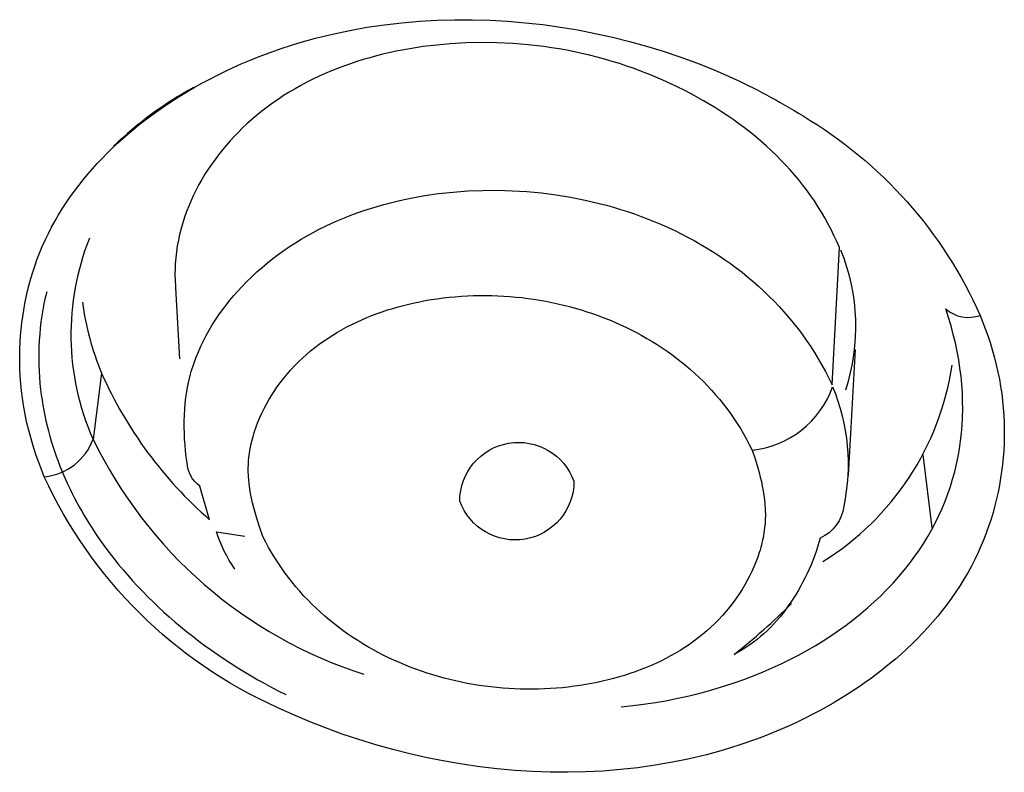
# Model space of a CAD drawing. Units: millimetres. Extents: x 363 to 503, y 1579 to 2556.
# Drawn here: x 396 to 403, y 2476 to 2481 of the extents above; entities that cross this region are included whole.
import ezdxf

# ---------------------------------------------------------------- set-up
doc = ezdxf.new("R2010")
doc.units = ezdxf.units.MM
doc.header["$MEASUREMENT"] = 0
doc.layers.add('Make2D$可见线$普通线', color=7, linetype='Continuous', true_color=0x000000)

msp = doc.modelspace()

# ---------------------------------------------------------------- linework, layer by layer
at = {"layer": 'Make2D$可见线$普通线'}
for p, q in [((402.007, 2479.033), (401.9598, 2478.1965)), ((402.5188, 2477.847), (402.4574, 2478.3347))]:
    msp.add_line(p, q, dxfattribs=at)
for points in [[(400.4524, 2476.6582), (400.5678, 2476.6713), (400.6819, 2476.688), (400.7504, 2476.7), (400.8183, 2476.7134), (400.8856, 2476.7281), (400.9522, 2476.7441), (401.018, 2476.7614), (401.0831, 2476.7801), (401.1474, 2476.8), (401.2109, 2476.8211), (401.2736, 2476.8435), (401.3354, 2476.8671), (401.3962, 2476.892), (401.4561, 2476.918), (401.515, 2476.9451), (401.5729, 2476.9734), (401.6298, 2477.0029), (401.6855, 2477.0334), (401.7402, 2477.0651), (401.7937, 2477.0978), (401.846, 2477.1316), (401.8971, 2477.1664), (401.947, 2477.2023), (401.9956, 2477.2391), (402.0428, 2477.277), (402.0888, 2477.3158), (402.1333, 2477.3556), (402.1764, 2477.3963), (402.2181, 2477.4379), (402.2584, 2477.4804), (402.2971, 2477.5238), (402.3342, 2477.5681), (402.3698, 2477.6132), (402.4038, 2477.6591), (402.4339, 2477.7026), (402.4626, 2477.7467), (402.4898, 2477.7914), (402.5155, 2477.8368), (402.5398, 2477.8829), (402.5625, 2477.9295), (402.5838, 2477.9767), (402.6036, 2478.0244), (402.6218, 2478.0728), (402.6386, 2478.1217), (402.6538, 2478.171), (402.6675, 2478.221), (402.6796, 2478.2714), (402.6902, 2478.3222), (402.6992, 2478.3736), (402.7067, 2478.4254), (402.7126, 2478.4776), (402.717, 2478.5302), (402.7197, 2478.5833), (402.7209, 2478.6367), (402.7204, 2478.6905), (402.7184, 2478.7447), (402.7147, 2478.7992), (402.7094, 2478.854), (402.7025, 2478.9091), (402.694, 2478.9645), (402.6838, 2479.0202), (402.6719, 2479.0762), (402.6584, 2479.1324), (402.6432, 2479.1888), (402.6264, 2479.2454), (402.6078, 2479.3023, 0.272012), (402.8367, 2479.2592), (402.8554, 2479.2124), (402.8729, 2479.1656), (402.8894, 2479.1187), (402.9047, 2479.0717), (402.9189, 2479.0247), (402.932, 2478.9776), (402.9439, 2478.9303), (402.9546, 2478.883), (402.9641, 2478.8355), (402.9725, 2478.7878), (402.9796, 2478.74), (402.9855, 2478.692), (402.9902, 2478.6438), (402.9937, 2478.5954), (402.9959, 2478.5468), (402.9969, 2478.4979), (402.9966, 2478.4523), (402.9952, 2478.4066), (402.9928, 2478.3608), (402.9893, 2478.3149), (402.9846, 2478.2689), (402.9789, 2478.223), (402.9721, 2478.1772), (402.9643, 2478.1315), (402.9553, 2478.086), (402.9453, 2478.0407), (402.9343, 2477.9957), (402.9221, 2477.951), (402.9089, 2477.9067), (402.8946, 2477.8628), (402.8793, 2477.8194), (402.863, 2477.7764), (402.8437, 2477.7297), (402.8231, 2477.6837), (402.8014, 2477.6384), (402.7784, 2477.5938), (402.7543, 2477.5499), (402.7291, 2477.5067), (402.7028, 2477.4642), (402.6754, 2477.4224), (402.6469, 2477.3813), (402.6175, 2477.3409), (402.587, 2477.3012), (402.5556, 2477.2622), (402.5233, 2477.224), (402.4901, 2477.1864), (402.456, 2477.1496), (402.4211, 2477.1135), (402.3854, 2477.0781), (402.3489, 2477.0434), (402.3117, 2477.0095), (402.2737, 2476.9763), (402.2351, 2476.9438), (402.1958, 2476.912), (402.1559, 2476.8809), (402.1154, 2476.8506), (402.0743, 2476.821), (402.0327, 2476.7922), (401.948, 2476.7367), (401.8615, 2476.6841), (401.7734, 2476.6346), (401.722, 2476.6073), (401.6702, 2476.5811), (401.6179, 2476.5558), (401.5653, 2476.5315), (401.5122, 2476.5081), (401.4588, 2476.4858), (401.405, 2476.4643), (401.3509, 2476.4439), (401.2417, 2476.4058), (401.1313, 2476.3715), (401.0197, 2476.3408), (400.9071, 2476.3139), (400.7936, 2476.2905), (400.6793, 2476.2708), (400.5642, 2476.2545), (400.4486, 2476.2418), (400.3324, 2476.2325), (400.2159, 2476.2266), (400.0991, 2476.2241), (399.9821, 2476.225), (399.8649, 2476.2291), (399.7479, 2476.2364), (399.6309, 2476.2469), (399.5142, 2476.2606), (399.3978, 2476.2774), (399.2818, 2476.2973), (399.1664, 2476.3202), (399.0516, 2476.3461), (398.9376, 2476.3749), (398.8244, 2476.4066), (398.7122, 2476.4412), (398.601, 2476.4786), (398.491, 2476.5188), (398.3823, 2476.5617), (398.2749, 2476.6073), (398.1691, 2476.6555, -0.181755), (396.6241, 2478.1873), (396.6052, 2478.2347), (396.5874, 2478.282), (396.5707, 2478.3293), (396.5552, 2478.3767), (396.5408, 2478.424), (396.5275, 2478.4714), (396.5154, 2478.5189), (396.5044, 2478.5665), (396.4947, 2478.6143), (396.4861, 2478.6621), (396.4788, 2478.7102), (396.4727, 2478.7584), (396.4678, 2478.8068), (396.4641, 2478.8555), (396.4618, 2478.9044), (396.4607, 2478.9536), (396.4607, 2478.996), (396.4617, 2479.0385), (396.4637, 2479.0812), (396.4666, 2479.1239), (396.4704, 2479.1667), (396.4752, 2479.2095), (396.481, 2479.2523), (396.4877, 2479.2949), (396.4953, 2479.3375), (396.5039, 2479.3798), (396.5134, 2479.4219), (396.5239, 2479.4638), (396.5353, 2479.5053), (396.5477, 2479.5465), (396.561, 2479.5872), (396.5753, 2479.6276), (396.5924, 2479.6722), (396.6107, 2479.7163), (396.6302, 2479.7597), (396.6508, 2479.8025), (396.6724, 2479.8447), (396.6952, 2479.8863), (396.7189, 2479.9273), (396.7437, 2479.9676), (396.7694, 2480.0073), (396.7961, 2480.0463), (396.8238, 2480.0848), (396.8523, 2480.1225), (396.8817, 2480.1597), (396.9119, 2480.1962), (396.943, 2480.2321), (396.9748, 2480.2674), (397.0074, 2480.302), (397.0408, 2480.336), (397.0748, 2480.3693), (397.1095, 2480.402), (397.1449, 2480.434), (397.1809, 2480.4654), (397.2175, 2480.4962), (397.2547, 2480.5263), (397.3307, 2480.5845), (397.4086, 2480.6401), (397.4882, 2480.6932), (397.5694, 2480.7435), (397.6198, 2480.7731), (397.6707, 2480.8016), (397.722, 2480.8292), (397.7738, 2480.8558), (397.826, 2480.8814), (397.8786, 2480.9061), (397.9316, 2480.9298), (397.9851, 2480.9525), (398.0389, 2480.9743), (398.093, 2480.9951), (398.2024, 2481.0339), (398.3131, 2481.069), (398.4249, 2481.1004), (398.5377, 2481.1282), (398.6516, 2481.1523), (398.7662, 2481.1729), (398.8816, 2481.1899), (398.9976, 2481.2034), (399.114, 2481.2134), (399.2309, 2481.2201), (399.348, 2481.2233), (399.4653, 2481.2232), (399.5826, 2481.2199), (399.6998, 2481.2132), (399.8169, 2481.2034), (399.9336, 2481.1903), (400.05, 2481.1741), (400.1658, 2481.1548), (400.281, 2481.1325), (400.3955, 2481.1071), (400.5091, 2481.0788), (400.6217, 2481.0475), (400.7333, 2481.0133), (400.8436, 2480.9762), (400.9526, 2480.9364), (401.0603, 2480.8937), (401.1663, 2480.8483, -0.03129), (401.6608, 2480.5839, -0.155269), (402.8367, 2479.2592)], [(396.877, 2479.3464, 0.06577), (397.0044, 2478.8755, 0.108607), (397.7216, 2477.9013), (397.6554, 2478.1244, -0.209101), (397.5717, 2478.2808), (397.5664, 2478.3199), (397.562, 2478.3592), (397.5583, 2478.3986), (397.5556, 2478.4381), (397.5538, 2478.4776), (397.5529, 2478.5172), (397.553, 2478.5567), (397.5542, 2478.5962), (397.5564, 2478.6356), (397.5598, 2478.6749), (397.5643, 2478.7141), (397.57, 2478.753), (397.5769, 2478.7918), (397.5851, 2478.8302), (397.5947, 2478.8684), (397.6, 2478.8874), (397.6056, 2478.9063), (397.6116, 2478.9252), (397.6179, 2478.9439), (397.6316, 2478.9812), (397.6466, 2479.0181), (397.6629, 2479.0545), (397.6803, 2479.0905), (397.6989, 2479.126), (397.7186, 2479.161), (397.7393, 2479.1955), (397.761, 2479.2295), (397.7837, 2479.2628), (397.8072, 2479.2956), (397.8315, 2479.3278), (397.8566, 2479.3593), (397.8825, 2479.3902), (397.909, 2479.4204), (397.9361, 2479.4498), (397.9684, 2479.4833), (398.0015, 2479.5158), (398.0354, 2479.5474), (398.0699, 2479.5779), (398.1051, 2479.6075), (398.1409, 2479.6361), (398.1774, 2479.6638), (398.2146, 2479.6905), (398.2523, 2479.7163), (398.2906, 2479.7412), (398.3295, 2479.7651), (398.3689, 2479.7882), (398.4089, 2479.8103), (398.4493, 2479.8315), (398.4903, 2479.8518), (398.5317, 2479.8713), (398.5736, 2479.8898), (398.6158, 2479.9075), (398.6585, 2479.9243), (398.7016, 2479.9403), (398.7451, 2479.9554), (398.7889, 2479.9697), (398.833, 2479.9831), (398.8774, 2479.9957), (398.9221, 2480.0075), (398.9671, 2480.0185), (399.0124, 2480.0287), (399.0579, 2480.038), (399.1494, 2480.0544), (399.2417, 2480.0677), (399.3386, 2480.0783), (399.436, 2480.0855), (399.5336, 2480.0895), (399.6314, 2480.0901), (399.7292, 2480.0875), (399.8269, 2480.0815), (399.9243, 2480.0723), (400.0213, 2480.0598), (400.1178, 2480.0441), (400.2135, 2480.0251), (400.3084, 2480.0028), (400.3555, 2479.9904), (400.4023, 2479.9773), (400.4488, 2479.9633), (400.4951, 2479.9485), (400.541, 2479.9329), (400.5866, 2479.9166), (400.6318, 2479.8994), (400.6767, 2479.8813), (400.7211, 2479.8625), (400.7652, 2479.8429), (400.8088, 2479.8225), (400.852, 2479.8013), (400.8948, 2479.7793), (400.937, 2479.7565), (400.9788, 2479.7329), (401.02, 2479.7085), (401.0607, 2479.6833), (401.1009, 2479.6573), (401.1405, 2479.6305), (401.1795, 2479.6029), (401.2179, 2479.5745), (401.2557, 2479.5453), (401.2929, 2479.5154), (401.3294, 2479.4846), (401.3652, 2479.4531), (401.4003, 2479.4208), (401.4347, 2479.3876), (401.4684, 2479.3537), (401.5014, 2479.319), (401.5336, 2479.2836), (401.565, 2479.2473), (401.5956, 2479.2103), (401.6254, 2479.1725), (401.6543, 2479.1339), (401.6824, 2479.0945), (401.7096, 2479.0543), (401.736, 2479.0134), (401.7614, 2478.9717), (401.7859, 2478.9292), (401.8095, 2478.8859), (401.8321, 2478.8419), (401.8537, 2478.7971), (401.902, 2479.709), (401.8845, 2479.7501), (401.866, 2479.7905), (401.8466, 2479.8302), (401.8262, 2479.8694), (401.8049, 2479.9078), (401.7828, 2479.9457), (401.7597, 2479.9828), (401.7358, 2480.0194), (401.7111, 2480.0553), (401.6856, 2480.0905), (401.6593, 2480.1251), (401.6322, 2480.1591), (401.6043, 2480.1924), (401.5758, 2480.2251), (401.5465, 2480.2572), (401.5166, 2480.2886), (401.4837, 2480.3216), (401.45, 2480.3539), (401.4157, 2480.3854), (401.3807, 2480.4163), (401.345, 2480.4464), (401.3087, 2480.4757), (401.2718, 2480.5044), (401.2343, 2480.5324), (401.1963, 2480.5596), (401.1578, 2480.5861), (401.1187, 2480.6119), (401.0793, 2480.6371), (400.999, 2480.6852), (400.9173, 2480.7305), (400.8713, 2480.7544), (400.8249, 2480.7775), (400.7782, 2480.7998), (400.7311, 2480.8212), (400.6837, 2480.8417), (400.636, 2480.8613), (400.5879, 2480.8801), (400.5395, 2480.898), (400.4908, 2480.9151), (400.4419, 2480.9312), (400.3926, 2480.9465), (400.3431, 2480.961), (400.2934, 2480.9745), (400.2435, 2480.9872), (400.1933, 2480.999), (400.1429, 2481.0099), (400.0923, 2481.0199), (400.0416, 2481.029), (399.9907, 2481.0373), (399.9396, 2481.0446), (399.837, 2481.0567), (399.734, 2481.0652), (399.6306, 2481.0701), (399.5269, 2481.0714), (399.4231, 2481.0691), (399.3193, 2481.0631), (399.2291, 2481.055), (399.1391, 2481.0441), (399.0495, 2481.0303), (398.9604, 2481.0135), (398.8721, 2480.9937), (398.8283, 2480.9827), (398.7847, 2480.9708), (398.7414, 2480.9582), (398.6984, 2480.9448), (398.6557, 2480.9306), (398.6133, 2480.9156), (398.5713, 2480.8998), (398.5296, 2480.8831), (398.4884, 2480.8656), (398.4476, 2480.8472), (398.4072, 2480.828), (398.3673, 2480.8079), (398.3278, 2480.7869), (398.2889, 2480.7651), (398.2505, 2480.7424), (398.2127, 2480.7188), (398.1754, 2480.6942), (398.1388, 2480.6688), (398.1027, 2480.6424), (398.0673, 2480.6151), (398.0326, 2480.5869), (397.9985, 2480.5577), (397.9691, 2480.5312), (397.9403, 2480.504), (397.9121, 2480.4761), (397.8845, 2480.4475), (397.8576, 2480.4182), (397.8313, 2480.3883), (397.8059, 2480.3578), (397.7811, 2480.3266), (397.7572, 2480.2948), (397.7341, 2480.2625), (397.7118, 2480.2296), (397.6904, 2480.1961), (397.67, 2480.1621), (397.6505, 2480.1277), (397.6319, 2480.0927), (397.6144, 2480.0573), (397.5979, 2480.0214), (397.5824, 2479.985), (397.5681, 2479.9483), (397.5549, 2479.9112), (397.5428, 2479.8736), (397.532, 2479.8358), (397.5223, 2479.7975), (397.5139, 2479.759), (397.5068, 2479.7201), (397.501, 2479.681), (397.4966, 2479.6416), (397.4949, 2479.6218), (397.4935, 2479.6019), (397.4925, 2479.582), (397.4918, 2479.562), (397.4915, 2479.542), (397.4916, 2479.5219), (397.492, 2479.5018), (397.4928, 2479.4816), (397.494, 2479.4614), (397.4955, 2479.4411), (397.5216, 2478.9704)], [(397.0044, 2478.8755), (396.9476, 2478.4375, -0.200252), (396.9263, 2479.7752)], [(396.6398, 2479.4167, 0.089769), (396.5992, 2478.7668, 0.068272), (396.741, 2478.2261, 0.05494), (396.9971, 2477.7624, 0.06615), (397.5276, 2477.193, 0.057619), (398.2267, 2476.7408)], [(401.322, 2478.3646, 0.290389), (401.857, 2478.7847, -0.151546), (401.9306, 2477.9917, -0.268802), (401.7753, 2477.78, -0.085519), (401.5626, 2477.3289, -0.121748), (401.2028, 2477.0078, 0.032348), (401.5842, 2477.346)], [(396.6279, 2478.1877, 0.288069), (396.9476, 2478.4375, 0.205286), (398.7458, 2476.8751)], [(399.3818, 2478.0262, -0.838748), (400.1402, 2478.1574, -0.840048), (399.3818, 2478.0262)], [(397.8898, 2477.5742, -0.081488), (397.7679, 2477.8211), (397.956, 2477.793)]]:
    msp.add_lwpolyline(points, format="xyb", dxfattribs=at)
msp.add_lwpolyline([(398.0751, 2477.79), (398.0526, 2477.8545), (398.0322, 2477.9184), (398.0229, 2477.9502), (398.0143, 2477.982), (398.0065, 2478.0136), (397.9995, 2478.0452), (397.9934, 2478.0767), (397.9882, 2478.1081), (397.984, 2478.1395), (397.9809, 2478.1709), (397.9798, 2478.1866), (397.9789, 2478.2023), (397.9784, 2478.218), (397.9781, 2478.2337), (397.9782, 2478.2493), (397.9786, 2478.265), (397.9793, 2478.2807), (397.9804, 2478.2964), (397.9818, 2478.3124), (397.9836, 2478.3284), (397.9857, 2478.3444), (397.9881, 2478.3604), (397.9909, 2478.3763), (397.9941, 2478.3923), (397.9975, 2478.4082), (398.0013, 2478.424), (398.0053, 2478.4399), (398.0097, 2478.4557), (398.0143, 2478.4715), (398.0193, 2478.4872), (398.03, 2478.5184), (398.0418, 2478.5493), (398.0546, 2478.5799), (398.0684, 2478.6102), (398.0831, 2478.64), (398.0987, 2478.6694), (398.1151, 2478.6983), (398.1322, 2478.7267), (398.1501, 2478.7545), (398.1687, 2478.7817), (398.1906, 2478.8118), (398.2133, 2478.8411), (398.2367, 2478.8696), (398.2609, 2478.8972), (398.2858, 2478.924), (398.3114, 2478.9499), (398.3377, 2478.975), (398.3646, 2478.9994), (398.3922, 2479.0229), (398.4203, 2479.0456), (398.4491, 2479.0675), (398.4785, 2479.0886), (398.5084, 2479.1089), (398.5388, 2479.1285), (398.5697, 2479.1473), (398.6012, 2479.1654), (398.633, 2479.1827), (398.6654, 2479.1993), (398.6982, 2479.2151), (398.7313, 2479.2302), (398.7649, 2479.2446), (398.7988, 2479.2582), (398.8331, 2479.2712), (398.8677, 2479.2834), (398.9025, 2479.295), (398.9377, 2479.3059), (398.9731, 2479.3161), (399.0088, 2479.3256), (399.0447, 2479.3345), (399.0808, 2479.3427), (399.117, 2479.3502), (399.1534, 2479.3571), (399.193, 2479.3639), (399.2327, 2479.3699), (399.2725, 2479.3752), (399.3124, 2479.3797), (399.3525, 2479.3835), (399.3926, 2479.3866), (399.4328, 2479.3889), (399.473, 2479.3905), (399.5132, 2479.3914), (399.5535, 2479.3915), (399.5938, 2479.3909), (399.634, 2479.3896), (399.6743, 2479.3875), (399.7145, 2479.3848), (399.7546, 2479.3813), (399.7946, 2479.3771), (399.8346, 2479.3721), (399.8744, 2479.3665), (399.9141, 2479.3601), (399.9537, 2479.3531), (399.9932, 2479.3453), (400.0324, 2479.3368), (400.0715, 2479.3276), (400.1104, 2479.3177), (400.149, 2479.3071), (400.1875, 2479.2958), (400.2256, 2479.2838), (400.2635, 2479.2712), (400.3012, 2479.2578), (400.3385, 2479.2437), (400.3756, 2479.2289), (400.4123, 2479.2134), (400.4486, 2479.1973), (400.4846, 2479.1804), (400.5203, 2479.1629), (400.5555, 2479.1447), (400.5904, 2479.1258), (400.6248, 2479.1062), (400.6588, 2479.086), (400.6923, 2479.0651), (400.7254, 2479.0435), (400.758, 2479.0212), (400.7901, 2478.9983), (400.8217, 2478.9746), (400.8528, 2478.9504), (400.8833, 2478.9254), (400.9132, 2478.8998), (400.9426, 2478.8735), (400.9714, 2478.8466), (400.9996, 2478.819), (401.0272, 2478.7908), (401.0541, 2478.7619), (401.0804, 2478.7323), (401.106, 2478.7021), (401.1309, 2478.6713), (401.1552, 2478.6398), (401.1787, 2478.6076), (401.2015, 2478.5748), (401.2235, 2478.5414), (401.2448, 2478.5073), (401.2653, 2478.4726), (401.285, 2478.4372), (401.3039, 2478.4012), (401.322, 2478.3646), (401.3421, 2478.3055), (401.3605, 2478.2458), (401.3689, 2478.2157), (401.3768, 2478.1856), (401.384, 2478.1553), (401.3904, 2478.125), (401.3961, 2478.0945), (401.4009, 2478.064), (401.4048, 2478.0334), (401.4078, 2478.0028), (401.4097, 2477.9721), (401.4102, 2477.9567), (401.4105, 2477.9413), (401.4105, 2477.9259), (401.4102, 2477.9105), (401.4095, 2477.8951), (401.4086, 2477.8797), (401.4073, 2477.8633), (401.4056, 2477.847), (401.4035, 2477.8306), (401.4011, 2477.8142), (401.3984, 2477.7979), (401.3953, 2477.7816), (401.3919, 2477.7653), (401.3882, 2477.749), (401.3842, 2477.7328), (401.3799, 2477.7166), (401.3753, 2477.7005), (401.3704, 2477.6844), (401.3597, 2477.6525), (401.3479, 2477.6208), (401.3351, 2477.5895), (401.3212, 2477.5585), (401.3064, 2477.528), (401.2907, 2477.4979), (401.2742, 2477.4684), (401.2568, 2477.4394), (401.2387, 2477.411), (401.2199, 2477.3833), (401.1978, 2477.3528), (401.1749, 2477.3233), (401.1513, 2477.2945), (401.1269, 2477.2667), (401.1017, 2477.2397), (401.0758, 2477.2135), (401.0492, 2477.1882), (401.0219, 2477.1638), (400.9939, 2477.1401), (400.9653, 2477.1173), (400.9361, 2477.0953), (400.9063, 2477.074), (400.8759, 2477.0536), (400.845, 2477.034), (400.8135, 2477.0152), (400.7816, 2476.9971), (400.7491, 2476.9798), (400.7162, 2476.9632), (400.6829, 2476.9474), (400.6491, 2476.9324), (400.615, 2476.9181), (400.5805, 2476.9045), (400.5456, 2476.8916), (400.5104, 2476.8795), (400.4749, 2476.8681), (400.4391, 2476.8573), (400.403, 2476.8473), (400.3667, 2476.8379), (400.3302, 2476.8293), (400.2935, 2476.8212), (400.2567, 2476.8139), (400.2196, 2476.8072), (400.1806, 2476.8009), (400.1415, 2476.7953), (400.1022, 2476.7904), (400.0629, 2476.7862), (400.0235, 2476.7827), (399.984, 2476.7799), (399.9444, 2476.7779), (399.9049, 2476.7765), (399.8653, 2476.7759), (399.8256, 2476.7759), (399.786, 2476.7767), (399.7464, 2476.7781), (399.7069, 2476.7803), (399.6674, 2476.7832), (399.6279, 2476.7867), (399.5885, 2476.791), (399.5493, 2476.7959), (399.5101, 2476.8015), (399.471, 2476.8079), (399.4321, 2476.8149), (399.3934, 2476.8226), (399.3548, 2476.831), (399.3164, 2476.8401), (399.2781, 2476.8499), (399.2401, 2476.8603), (399.2023, 2476.8715), (399.1648, 2476.8833), (399.1275, 2476.8958), (399.0904, 2476.909), (399.0537, 2476.9229), (399.0172, 2476.9374), (398.9811, 2476.9527), (398.9452, 2476.9686), (398.9098, 2476.9851), (398.8746, 2477.0024), (398.8399, 2477.0203), (398.8055, 2477.0389), (398.7715, 2477.0582), (398.7379, 2477.0781), (398.7048, 2477.0987), (398.6721, 2477.1199), (398.6398, 2477.1419), (398.6081, 2477.1645), (398.5768, 2477.1877), (398.546, 2477.2116), (398.5157, 2477.2362), (398.4859, 2477.2614), (398.4567, 2477.2873), (398.4281, 2477.3139), (398.4, 2477.3411), (398.3725, 2477.3689), (398.3456, 2477.3975), (398.3193, 2477.4266), (398.2937, 2477.4564), (398.2687, 2477.4869), (398.2444, 2477.518), (398.2207, 2477.5497), (398.1977, 2477.5821), (398.1754, 2477.6152), (398.1539, 2477.6489), (398.133, 2477.6832), (398.113, 2477.7182), (398.0936, 2477.7538), (398.0751, 2477.79)], dxfattribs=at)
for centre, radius, start, end in [((398.7797, 2478.6338), 2.4357, 118.58632, 134.11184), ((400.6674, 2479.1841), 1.3443, 341.8488, 22.20178), ((400.8118, 2479.2024), 1.8583, 301.83277, 351.5294)]:
    msp.add_arc(centre, radius, start, end, dxfattribs=at)

doc.saveas('drawing.dxf')
